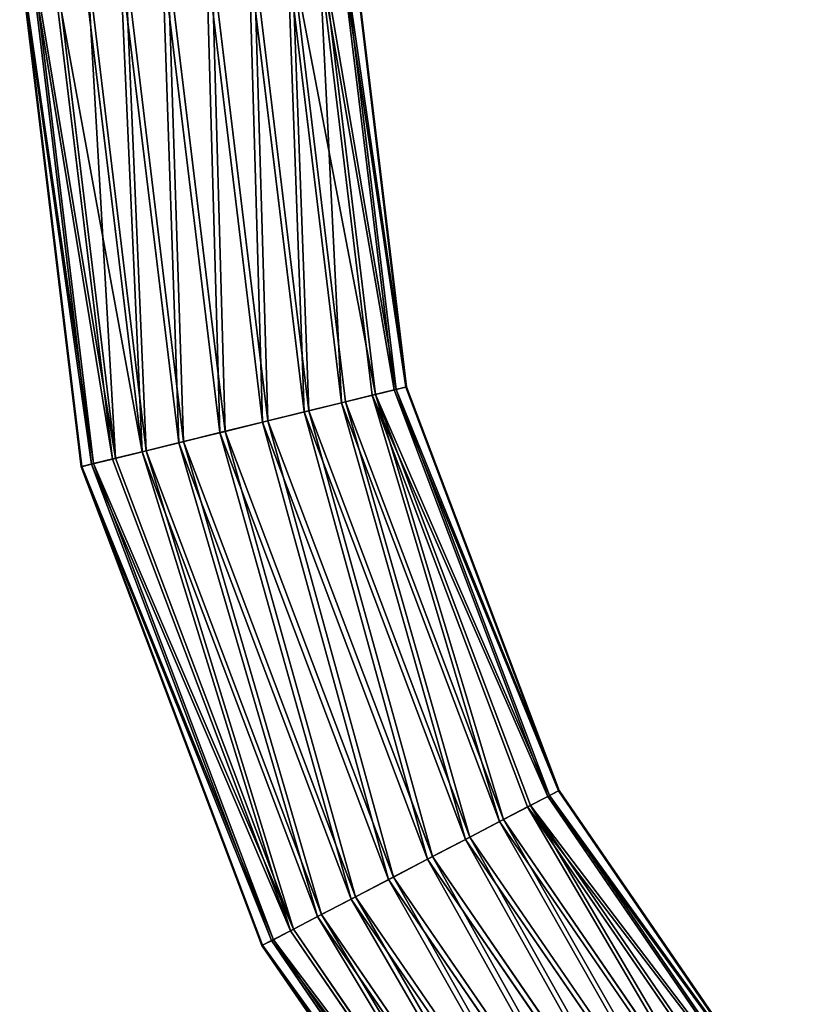
# Model space of a CAD drawing. Extents: x 0 to 536, y 0 to 369.
# Drawn here: x 0 to 35, y 219 to 263 of the extents above; entities that cross this region are included whole.
import ezdxf

# ---------------------------------------------------------------- set-up
doc = ezdxf.new("R2010")
doc.units = 0
doc.layers.get('0').update_dxf_attribs({"color": 13, "linetype": 'CONTINUOUS'})

# ---------------------------------------------------------------- blocks, each defined once
blk = doc.blocks.new('GROUP_67')
at = {"color": 250}
for p, q in [((2.753, 68.666, 8.309), (0, 91.44, 8.309)), ((2.784, 68.674, 6.351), (0.032, 91.44, 6.351)), ((3.219, 68.781, 10.208), (0.48, 91.44, 10.208)), ((3.31, 68.803, 4.469), (0.573, 91.44, 4.469)), ((4.15, 69.009, 11.919), (1.438, 91.44, 11.919)), ((4.294, 69.044, 2.789), (1.587, 91.44, 2.789)), ((5.482, 69.336, 13.326), (2.81, 91.44, 13.326)), ((5.67, 69.382, 1.427), (3.004, 91.44, 1.427)), ((7.125, 69.739, 14.332), (4.501, 91.44, 14.332)), ((4.727, 91.44, 0.476), (7.344, 69.793, 0.476)), ((8.967, 70.191, 14.87), (6.398, 91.44, 14.87)), ((9.202, 70.249), (6.64, 91.44)), ((10.882, 70.661, 14.901), (8.37, 91.44, 14.901)), ((11.117, 70.719, 0.032), (8.612, 91.44, 0.032)), ((12.74, 71.117, 14.425), (10.283, 91.44, 14.425)), ((12.959, 71.17, 0.569), (10.509, 91.44, 0.569)), ((14.414, 71.527, 13.474), (12.006, 91.44, 13.474)), ((14.602, 71.574, 1.575), (12.2, 91.44, 1.575)), ((15.79, 71.865, 12.112), (13.423, 91.44, 12.112)), ((15.934, 71.901, 2.982), (13.572, 91.44, 2.982)), ((16.774, 72.107, 10.433), (14.437, 91.44, 10.433)), ((16.865, 72.129, 4.693), (14.53, 91.44, 4.693)), ((17.3, 72.236, 8.55), (14.978, 91.44, 8.55)), ((17.331, 72.243, 6.592), (15.01, 91.44, 6.592)), ((15.79, 71.865, 12.112), (16.774, 72.107, 10.433)), ((16.865, 72.129, 4.693), (15.934, 71.901, 2.982)), ((16.774, 72.107, 10.433), (17.3, 72.236, 8.55)), ((23.651, 53.887, 10.433), (16.774, 72.107, 10.433)), ((17.331, 72.243, 6.592), (16.865, 72.129, 4.693)), ((23.734, 53.931, 4.693), (16.865, 72.129, 4.693)), ((17.3, 72.236, 8.55), (17.331, 72.243, 6.592)), ((24.131, 54.138, 8.55), (17.3, 72.236, 8.55)), ((24.159, 54.153, 6.592), (17.331, 72.243, 6.592)), ((12.74, 71.117, 14.425), (14.414, 71.527, 13.474)), ((14.602, 71.574, 1.575), (12.959, 71.17, 0.569)), ((14.414, 71.527, 13.474), (15.79, 71.865, 12.112)), ((21.497, 52.762, 13.474), (14.414, 71.527, 13.474)), ((15.934, 71.901, 2.982), (14.602, 71.574, 1.575)), ((21.669, 52.852, 1.575), (14.602, 71.574, 1.575)), ((22.753, 53.418, 12.112), (15.79, 71.865, 12.112)), ((22.885, 53.487, 2.982), (15.934, 71.901, 2.982)), ((10.882, 70.661, 14.901), (12.74, 71.117, 14.425)), ((12.959, 71.17, 0.569), (11.117, 70.719, 0.032)), ((19.969, 51.964, 14.425), (12.74, 71.117, 14.425)), ((20.169, 52.069, 0.569), (12.959, 71.17, 0.569)), ((8.967, 70.191, 14.87), (10.882, 70.661, 14.901)), ((11.117, 70.719, 0.032), (9.202, 70.249)), ((18.273, 51.079, 14.901), (10.882, 70.661, 14.901)), ((18.488, 51.191, 0.032), (11.117, 70.719, 0.032)), ((7.125, 69.739, 14.332), (8.967, 70.191, 14.87)), ((9.202, 70.249), (7.344, 69.793, 0.476)), ((16.525, 50.166, 14.87), (8.967, 70.191, 14.87)), ((16.74, 50.278), (9.202, 70.249)), ((5.482, 69.336, 13.326), (7.125, 69.739, 14.332)), ((7.344, 69.793, 0.476), (5.67, 69.382, 1.427)), ((14.844, 49.288, 14.332), (7.125, 69.739, 14.332)), ((7.344, 69.793, 0.476), (15.045, 49.393, 0.476)), ((4.15, 69.009, 11.919), (5.482, 69.336, 13.326)), ((5.67, 69.382, 1.427), (4.294, 69.044, 2.789)), ((13.345, 48.505, 13.326), (5.482, 69.336, 13.326)), ((13.517, 48.595, 1.427), (5.67, 69.382, 1.427)), ((3.219, 68.781, 10.208), (4.15, 69.009, 11.919)), ((4.294, 69.044, 2.789), (3.31, 68.803, 4.469)), ((12.129, 47.87, 11.919), (4.15, 69.009, 11.919)), ((12.261, 47.939, 2.789), (4.294, 69.044, 2.789)), ((2.753, 68.666, 8.309), (3.219, 68.781, 10.208)), ((2.784, 68.674, 6.351), (2.753, 68.666, 8.309)), ((10.854, 47.205, 8.309), (2.753, 68.666, 8.309)), ((3.31, 68.803, 4.469), (2.784, 68.674, 6.351)), ((10.882, 47.22, 6.351), (2.784, 68.674, 6.351)), ((11.279, 47.427, 10.208), (3.219, 68.781, 10.208)), ((11.362, 47.47, 4.469), (3.31, 68.803, 4.469)), ((22.753, 53.418, 12.112), (23.651, 53.887, 10.433)), ((23.734, 53.931, 4.693), (22.885, 53.487, 2.982)), ((23.651, 53.887, 10.433), (24.131, 54.138, 8.55)), ((34.672, 37.832, 10.433), (23.651, 53.887, 10.433)), ((24.159, 54.153, 6.592), (23.734, 53.931, 4.693)), ((34.742, 37.894, 4.693), (23.734, 53.931, 4.693)), ((24.131, 54.138, 8.55), (24.159, 54.153, 6.592)), ((35.078, 38.189, 8.55), (24.131, 54.138, 8.55)), ((35.102, 38.21, 6.592), (24.159, 54.153, 6.592)), ((21.497, 52.762, 13.474), (22.753, 53.418, 12.112)), ((22.885, 53.487, 2.982), (21.669, 52.852, 1.575)), ((33.911, 37.162, 12.112), (22.753, 53.418, 12.112)), ((34.023, 37.26, 2.982), (22.885, 53.487, 2.982)), ((19.969, 51.964, 14.425), (21.497, 52.762, 13.474)), ((21.669, 52.852, 1.575), (20.169, 52.069, 0.569)), ((32.848, 36.226, 13.474), (21.497, 52.762, 13.474)), ((32.993, 36.354, 1.575), (21.669, 52.852, 1.575)), ((20.169, 52.069, 0.569), (18.488, 51.191, 0.032)), ((31.724, 35.236, 0.569), (20.169, 52.069, 0.569)), ((18.273, 51.079, 14.901), (19.969, 51.964, 14.425)), ((31.554, 35.087, 14.425), (19.969, 51.964, 14.425)), ((18.488, 51.191, 0.032), (16.74, 50.278)), ((30.3, 33.983, 0.032), (18.488, 51.191, 0.032)), ((16.525, 50.166, 14.87), (18.273, 51.079, 14.901)), ((30.118, 33.823, 14.901), (18.273, 51.079, 14.901)), ((14.844, 49.288, 14.332), (16.525, 50.166, 14.87)), ((16.74, 50.278), (15.045, 49.393, 0.476)), ((28.638, 32.52, 14.87), (16.525, 50.166, 14.87)), ((28.82, 32.68), (16.74, 50.278)), ((13.345, 48.505, 13.326), (14.844, 49.288, 14.332)), ((15.045, 49.393, 0.476), (13.517, 48.595, 1.427)), ((27.215, 31.267, 14.332), (14.844, 49.288, 14.332)), ((15.045, 49.393, 0.476), (27.384, 31.416, 0.476)), ((13.517, 48.595, 1.427), (12.261, 47.939, 2.789)), ((26.091, 30.277, 1.427), (13.517, 48.595, 1.427)), ((12.129, 47.87, 11.919), (13.345, 48.505, 13.326)), ((25.945, 30.149, 13.326), (13.345, 48.505, 13.326)), ((11.279, 47.427, 10.208), (12.129, 47.87, 11.919)), ((12.261, 47.939, 2.789), (11.362, 47.47, 4.469)), ((24.915, 29.242, 11.919), (12.129, 47.87, 11.919)), ((25.027, 29.341, 2.789), (12.261, 47.939, 2.789)), ((10.854, 47.205, 8.309), (11.279, 47.427, 10.208)), ((10.882, 47.22, 6.351), (10.854, 47.205, 8.309)), ((11.362, 47.47, 4.469), (10.882, 47.22, 6.351)), ((23.86, 28.313, 6.351), (10.882, 47.22, 6.351)), ((24.196, 28.609, 10.208), (11.279, 47.427, 10.208)), ((24.266, 28.671, 4.469), (11.362, 47.47, 4.469)), ((23.836, 28.292, 8.309), (10.854, 47.205, 8.309))]:
    blk.add_line(p, q, dxfattribs=at)
mesh = blk.add_polyface(dxfattribs=at)
corners = [(0, 91.44, 8.309), (3.219, 68.781, 10.208), (2.753, 68.666, 8.309), (0.48, 91.44, 10.208)]
mesh.append_faces([[corners[k] for k in face] for face in [(0, 1, 2), (1, 0, 3)]], dxfattribs={"vtx0": -1, "color": 250})
mesh = blk.add_polyface(dxfattribs=at)
corners = [(2.784, 68.674, 6.351), (0, 91.44, 8.309), (2.753, 68.666, 8.309), (0.032, 91.44, 6.351)]
mesh.append_faces([[corners[k] for k in face] for face in [(0, 1, 2), (1, 0, 3)]], dxfattribs={"vtx0": -1, "color": 250})
mesh = blk.add_polyface(dxfattribs=at)
corners = [(3.31, 68.803, 4.469), (0.032, 91.44, 6.351), (2.784, 68.674, 6.351), (0.573, 91.44, 4.469)]
mesh.append_faces([[corners[k] for k in face] for face in [(0, 1, 2), (1, 0, 3)]], dxfattribs={"vtx0": -1, "color": 250})
mesh = blk.add_polyface(dxfattribs=at)
corners = [(0.48, 91.44, 10.208), (4.15, 69.009, 11.919), (3.219, 68.781, 10.208), (1.438, 91.44, 11.919)]
mesh.append_faces([[corners[k] for k in face] for face in [(0, 1, 2), (1, 0, 3)]], dxfattribs={"vtx0": -1, "color": 250})
mesh = blk.add_polyface(dxfattribs=at)
corners = [(4.294, 69.044, 2.789), (0.573, 91.44, 4.469), (3.31, 68.803, 4.469), (1.587, 91.44, 2.789)]
mesh.append_faces([[corners[k] for k in face] for face in [(0, 1, 2), (1, 0, 3)]], dxfattribs={"vtx0": -1, "color": 250})
mesh = blk.add_polyface(dxfattribs=at)
corners = [(1.438, 91.44, 11.919), (5.482, 69.336, 13.326), (4.15, 69.009, 11.919), (2.81, 91.44, 13.326)]
mesh.append_faces([[corners[k] for k in face] for face in [(0, 1, 2), (1, 0, 3)]], dxfattribs={"vtx0": -1, "color": 250})
mesh = blk.add_polyface(dxfattribs=at)
corners = [(4.294, 69.044, 2.789), (3.004, 91.44, 1.427), (1.587, 91.44, 2.789), (5.67, 69.382, 1.427)]
mesh.append_faces([[corners[k] for k in face] for face in [(0, 1, 2), (1, 0, 3)]], dxfattribs={"vtx0": -1, "color": 250})
mesh = blk.add_polyface(dxfattribs=at)
corners = [(4.501, 91.44, 14.332), (5.482, 69.336, 13.326), (2.81, 91.44, 13.326), (7.125, 69.739, 14.332)]
mesh.append_faces([[corners[k] for k in face] for face in [(0, 1, 2), (1, 0, 3)]], dxfattribs={"vtx0": -1, "color": 250})
mesh = blk.add_polyface(dxfattribs=at)
corners = [(5.67, 69.382, 1.427), (4.727, 91.44, 0.476), (3.004, 91.44, 1.427), (7.344, 69.793, 0.476)]
mesh.append_faces([[corners[k] for k in face] for face in [(0, 1, 2), (1, 0, 3)]], dxfattribs={"vtx0": -1, "color": 250})
mesh = blk.add_polyface(dxfattribs=at)
corners = [(6.398, 91.44, 14.87), (7.125, 69.739, 14.332), (4.501, 91.44, 14.332), (8.967, 70.191, 14.87)]
mesh.append_faces([[corners[k] for k in face] for face in [(0, 1, 2), (1, 0, 3)]], dxfattribs={"vtx0": -1, "color": 250})
mesh = blk.add_polyface(dxfattribs=at)
corners = [(7.344, 69.793, 0.476), (6.64, 91.44), (4.727, 91.44, 0.476), (9.202, 70.249)]
mesh.append_faces([[corners[k] for k in face] for face in [(0, 1, 2), (1, 0, 3)]], dxfattribs={"vtx0": -1, "color": 250})
mesh = blk.add_polyface(dxfattribs=at)
corners = [(8.37, 91.44, 14.901), (8.967, 70.191, 14.87), (6.398, 91.44, 14.87), (10.882, 70.661, 14.901)]
mesh.append_faces([[corners[k] for k in face] for face in [(0, 1, 2), (1, 0, 3)]], dxfattribs={"vtx0": -1, "color": 250})
mesh = blk.add_polyface(dxfattribs=at)
corners = [(9.202, 70.249), (8.612, 91.44, 0.032), (6.64, 91.44), (11.117, 70.719, 0.032)]
mesh.append_faces([[corners[k] for k in face] for face in [(0, 1, 2), (1, 0, 3)]], dxfattribs={"vtx0": -1, "color": 250})
mesh = blk.add_polyface(dxfattribs=at)
corners = [(10.283, 91.44, 14.425), (10.882, 70.661, 14.901), (8.37, 91.44, 14.901), (12.74, 71.117, 14.425)]
mesh.append_faces([[corners[k] for k in face] for face in [(0, 1, 2), (1, 0, 3)]], dxfattribs={"vtx0": -1, "color": 250})
mesh = blk.add_polyface(dxfattribs=at)
corners = [(11.117, 70.719, 0.032), (10.509, 91.44, 0.569), (8.612, 91.44, 0.032), (12.959, 71.17, 0.569)]
mesh.append_faces([[corners[k] for k in face] for face in [(0, 1, 2), (1, 0, 3)]], dxfattribs={"vtx0": -1, "color": 250})
mesh = blk.add_polyface(dxfattribs=at)
corners = [(12.006, 91.44, 13.474), (12.74, 71.117, 14.425), (10.283, 91.44, 14.425), (14.414, 71.527, 13.474)]
mesh.append_faces([[corners[k] for k in face] for face in [(0, 1, 2), (1, 0, 3)]], dxfattribs={"vtx0": -1, "color": 250})
mesh = blk.add_polyface(dxfattribs=at)
corners = [(12.959, 71.17, 0.569), (12.2, 91.44, 1.575), (10.509, 91.44, 0.569), (14.602, 71.574, 1.575)]
mesh.append_faces([[corners[k] for k in face] for face in [(0, 1, 2), (1, 0, 3)]], dxfattribs={"vtx0": -1, "color": 250})
mesh = blk.add_polyface(dxfattribs=at)
corners = [(13.423, 91.44, 12.112), (14.414, 71.527, 13.474), (12.006, 91.44, 13.474), (15.79, 71.865, 12.112)]
mesh.append_faces([[corners[k] for k in face] for face in [(0, 1, 2), (1, 0, 3)]], dxfattribs={"vtx0": -1, "color": 250})
mesh = blk.add_polyface(dxfattribs=at)
corners = [(15.934, 71.901, 2.982), (12.2, 91.44, 1.575), (14.602, 71.574, 1.575), (13.572, 91.44, 2.982)]
mesh.append_faces([[corners[k] for k in face] for face in [(0, 1, 2), (1, 0, 3)]], dxfattribs={"vtx0": -1, "color": 250})
mesh = blk.add_polyface(dxfattribs=at)
corners = [(13.423, 91.44, 12.112), (16.774, 72.107, 10.433), (15.79, 71.865, 12.112), (14.437, 91.44, 10.433)]
mesh.append_faces([[corners[k] for k in face] for face in [(0, 1, 2), (1, 0, 3)]], dxfattribs={"vtx0": -1, "color": 250})
mesh = blk.add_polyface(dxfattribs=at)
corners = [(16.865, 72.129, 4.693), (13.572, 91.44, 2.982), (15.934, 71.901, 2.982), (14.53, 91.44, 4.693)]
mesh.append_faces([[corners[k] for k in face] for face in [(0, 1, 2), (1, 0, 3)]], dxfattribs={"vtx0": -1, "color": 250})
mesh = blk.add_polyface(dxfattribs=at)
corners = [(14.437, 91.44, 10.433), (17.3, 72.236, 8.55), (16.774, 72.107, 10.433), (14.978, 91.44, 8.55)]
mesh.append_faces([[corners[k] for k in face] for face in [(0, 1, 2), (1, 0, 3)]], dxfattribs={"vtx0": -1, "color": 250})
mesh = blk.add_polyface(dxfattribs=at)
corners = [(17.331, 72.243, 6.592), (14.53, 91.44, 4.693), (16.865, 72.129, 4.693), (15.01, 91.44, 6.592)]
mesh.append_faces([[corners[k] for k in face] for face in [(0, 1, 2), (1, 0, 3)]], dxfattribs={"vtx0": -1, "color": 250})
mesh = blk.add_polyface(dxfattribs=at)
corners = [(14.978, 91.44, 8.55), (17.331, 72.243, 6.592), (17.3, 72.236, 8.55), (15.01, 91.44, 6.592)]
mesh.append_faces([[corners[k] for k in face] for face in [(0, 1, 2), (1, 0, 3)]], dxfattribs={"vtx0": -1, "color": 250})
mesh = blk.add_polyface(dxfattribs=at)
corners = [(15.79, 71.865, 12.112), (23.651, 53.887, 10.433), (22.753, 53.418, 12.112), (16.774, 72.107, 10.433)]
mesh.append_faces([[corners[k] for k in face] for face in [(0, 1, 2), (1, 0, 3)]], dxfattribs={"vtx0": -1, "color": 250})
mesh = blk.add_polyface(dxfattribs=at)
corners = [(23.734, 53.931, 4.693), (15.934, 71.901, 2.982), (22.885, 53.487, 2.982), (16.865, 72.129, 4.693)]
mesh.append_faces([[corners[k] for k in face] for face in [(0, 1, 2), (1, 0, 3)]], dxfattribs={"vtx0": -1, "color": 250})
mesh = blk.add_polyface(dxfattribs=at)
corners = [(16.774, 72.107, 10.433), (24.131, 54.138, 8.55), (23.651, 53.887, 10.433), (17.3, 72.236, 8.55)]
mesh.append_faces([[corners[k] for k in face] for face in [(0, 1, 2), (1, 0, 3)]], dxfattribs={"vtx0": -1, "color": 250})
mesh = blk.add_polyface(dxfattribs=at)
corners = [(24.159, 54.153, 6.592), (16.865, 72.129, 4.693), (23.734, 53.931, 4.693), (17.331, 72.243, 6.592)]
mesh.append_faces([[corners[k] for k in face] for face in [(0, 1, 2), (1, 0, 3)]], dxfattribs={"vtx0": -1, "color": 250})
mesh = blk.add_polyface(dxfattribs=at)
corners = [(17.3, 72.236, 8.55), (24.159, 54.153, 6.592), (24.131, 54.138, 8.55), (17.331, 72.243, 6.592)]
mesh.append_faces([[corners[k] for k in face] for face in [(0, 1, 2), (1, 0, 3)]], dxfattribs={"vtx0": -1, "color": 250})
mesh = blk.add_polyface(dxfattribs=at)
corners = [(14.414, 71.527, 13.474), (19.969, 51.964, 14.425), (12.74, 71.117, 14.425), (21.497, 52.762, 13.474)]
mesh.append_faces([[corners[k] for k in face] for face in [(0, 1, 2), (1, 0, 3)]], dxfattribs={"vtx0": -1, "color": 250})
mesh = blk.add_polyface(dxfattribs=at)
corners = [(20.169, 52.069, 0.569), (14.602, 71.574, 1.575), (12.959, 71.17, 0.569), (21.669, 52.852, 1.575)]
mesh.append_faces([[corners[k] for k in face] for face in [(0, 1, 2), (1, 0, 3)]], dxfattribs={"vtx0": -1, "color": 250})
mesh = blk.add_polyface(dxfattribs=at)
corners = [(15.79, 71.865, 12.112), (21.497, 52.762, 13.474), (14.414, 71.527, 13.474), (22.753, 53.418, 12.112)]
mesh.append_faces([[corners[k] for k in face] for face in [(0, 1, 2), (1, 0, 3)]], dxfattribs={"vtx0": -1, "color": 250})
mesh = blk.add_polyface(dxfattribs=at)
corners = [(21.669, 52.852, 1.575), (15.934, 71.901, 2.982), (14.602, 71.574, 1.575), (22.885, 53.487, 2.982)]
mesh.append_faces([[corners[k] for k in face] for face in [(0, 1, 2), (1, 0, 3)]], dxfattribs={"vtx0": -1, "color": 250})
mesh = blk.add_polyface(dxfattribs=at)
corners = [(12.74, 71.117, 14.425), (18.273, 51.079, 14.901), (10.882, 70.661, 14.901), (19.969, 51.964, 14.425)]
mesh.append_faces([[corners[k] for k in face] for face in [(0, 1, 2), (1, 0, 3)]], dxfattribs={"vtx0": -1, "color": 250})
mesh = blk.add_polyface(dxfattribs=at)
corners = [(18.488, 51.191, 0.032), (12.959, 71.17, 0.569), (11.117, 70.719, 0.032), (20.169, 52.069, 0.569)]
mesh.append_faces([[corners[k] for k in face] for face in [(0, 1, 2), (1, 0, 3)]], dxfattribs={"vtx0": -1, "color": 250})
mesh = blk.add_polyface(dxfattribs=at)
corners = [(10.882, 70.661, 14.901), (16.525, 50.166, 14.87), (8.967, 70.191, 14.87), (18.273, 51.079, 14.901)]
mesh.append_faces([[corners[k] for k in face] for face in [(0, 1, 2), (1, 0, 3)]], dxfattribs={"vtx0": -1, "color": 250})
mesh = blk.add_polyface(dxfattribs=at)
corners = [(16.74, 50.278), (11.117, 70.719, 0.032), (9.202, 70.249), (18.488, 51.191, 0.032)]
mesh.append_faces([[corners[k] for k in face] for face in [(0, 1, 2), (1, 0, 3)]], dxfattribs={"vtx0": -1, "color": 250})
mesh = blk.add_polyface(dxfattribs=at)
corners = [(8.967, 70.191, 14.87), (14.844, 49.288, 14.332), (7.125, 69.739, 14.332), (16.525, 50.166, 14.87)]
mesh.append_faces([[corners[k] for k in face] for face in [(0, 1, 2), (1, 0, 3)]], dxfattribs={"vtx0": -1, "color": 250})
mesh = blk.add_polyface(dxfattribs=at)
corners = [(15.045, 49.393, 0.476), (9.202, 70.249), (7.344, 69.793, 0.476), (16.74, 50.278)]
mesh.append_faces([[corners[k] for k in face] for face in [(0, 1, 2), (1, 0, 3)]], dxfattribs={"vtx0": -1, "color": 250})
mesh = blk.add_polyface(dxfattribs=at)
corners = [(7.125, 69.739, 14.332), (13.345, 48.505, 13.326), (5.482, 69.336, 13.326), (14.844, 49.288, 14.332)]
mesh.append_faces([[corners[k] for k in face] for face in [(0, 1, 2), (1, 0, 3)]], dxfattribs={"vtx0": -1, "color": 250})
mesh = blk.add_polyface(dxfattribs=at)
corners = [(13.517, 48.595, 1.427), (7.344, 69.793, 0.476), (5.67, 69.382, 1.427), (15.045, 49.393, 0.476)]
mesh.append_faces([[corners[k] for k in face] for face in [(0, 1, 2), (1, 0, 3)]], dxfattribs={"vtx0": -1, "color": 250})
mesh = blk.add_polyface(dxfattribs=at)
corners = [(5.482, 69.336, 13.326), (12.129, 47.87, 11.919), (4.15, 69.009, 11.919), (13.345, 48.505, 13.326)]
mesh.append_faces([[corners[k] for k in face] for face in [(0, 1, 2), (1, 0, 3)]], dxfattribs={"vtx0": -1, "color": 250})
mesh = blk.add_polyface(dxfattribs=at)
corners = [(12.261, 47.939, 2.789), (5.67, 69.382, 1.427), (4.294, 69.044, 2.789), (13.517, 48.595, 1.427)]
mesh.append_faces([[corners[k] for k in face] for face in [(0, 1, 2), (1, 0, 3)]], dxfattribs={"vtx0": -1, "color": 250})
mesh = blk.add_polyface(dxfattribs=at)
corners = [(3.219, 68.781, 10.208), (12.129, 47.87, 11.919), (11.279, 47.427, 10.208), (4.15, 69.009, 11.919)]
mesh.append_faces([[corners[k] for k in face] for face in [(0, 1, 2), (1, 0, 3)]], dxfattribs={"vtx0": -1, "color": 250})
mesh = blk.add_polyface(dxfattribs=at)
corners = [(12.261, 47.939, 2.789), (3.31, 68.803, 4.469), (11.362, 47.47, 4.469), (4.294, 69.044, 2.789)]
mesh.append_faces([[corners[k] for k in face] for face in [(0, 1, 2), (1, 0, 3)]], dxfattribs={"vtx0": -1, "color": 250})
mesh = blk.add_polyface(dxfattribs=at)
corners = [(2.753, 68.666, 8.309), (11.279, 47.427, 10.208), (10.854, 47.205, 8.309), (3.219, 68.781, 10.208)]
mesh.append_faces([[corners[k] for k in face] for face in [(0, 1, 2), (1, 0, 3)]], dxfattribs={"vtx0": -1, "color": 250})
mesh = blk.add_polyface(dxfattribs=at)
corners = [(10.882, 47.22, 6.351), (2.753, 68.666, 8.309), (10.854, 47.205, 8.309), (2.784, 68.674, 6.351)]
mesh.append_faces([[corners[k] for k in face] for face in [(0, 1, 2), (1, 0, 3)]], dxfattribs={"vtx0": -1, "color": 250})
mesh = blk.add_polyface(dxfattribs=at)
corners = [(11.362, 47.47, 4.469), (2.784, 68.674, 6.351), (10.882, 47.22, 6.351), (3.31, 68.803, 4.469)]
mesh.append_faces([[corners[k] for k in face] for face in [(0, 1, 2), (1, 0, 3)]], dxfattribs={"vtx0": -1, "color": 250})
mesh = blk.add_polyface(dxfattribs=at)
corners = [(22.753, 53.418, 12.112), (34.672, 37.832, 10.433), (33.911, 37.162, 12.112), (23.651, 53.887, 10.433)]
mesh.append_faces([[corners[k] for k in face] for face in [(0, 1, 2), (1, 0, 3)]], dxfattribs={"vtx0": -1, "color": 250})
mesh = blk.add_polyface(dxfattribs=at)
corners = [(34.742, 37.894, 4.693), (22.885, 53.487, 2.982), (34.023, 37.26, 2.982), (23.734, 53.931, 4.693)]
mesh.append_faces([[corners[k] for k in face] for face in [(0, 1, 2), (1, 0, 3)]], dxfattribs={"vtx0": -1, "color": 250})
mesh = blk.add_polyface(dxfattribs=at)
corners = [(23.651, 53.887, 10.433), (35.078, 38.189, 8.55), (34.672, 37.832, 10.433), (24.131, 54.138, 8.55)]
mesh.append_faces([[corners[k] for k in face] for face in [(0, 1, 2), (1, 0, 3)]], dxfattribs={"vtx0": -1, "color": 250})
mesh = blk.add_polyface(dxfattribs=at)
corners = [(35.102, 38.21, 6.592), (23.734, 53.931, 4.693), (34.742, 37.894, 4.693), (24.159, 54.153, 6.592)]
mesh.append_faces([[corners[k] for k in face] for face in [(0, 1, 2), (1, 0, 3)]], dxfattribs={"vtx0": -1, "color": 250})
mesh = blk.add_polyface(dxfattribs=at)
corners = [(24.131, 54.138, 8.55), (35.102, 38.21, 6.592), (35.078, 38.189, 8.55), (24.159, 54.153, 6.592)]
mesh.append_faces([[corners[k] for k in face] for face in [(0, 1, 2), (1, 0, 3)]], dxfattribs={"vtx0": -1, "color": 250})
mesh = blk.add_polyface(dxfattribs=at)
corners = [(22.753, 53.418, 12.112), (32.848, 36.226, 13.474), (21.497, 52.762, 13.474), (33.911, 37.162, 12.112)]
mesh.append_faces([[corners[k] for k in face] for face in [(0, 1, 2), (1, 0, 3)]], dxfattribs={"vtx0": -1, "color": 250})
mesh = blk.add_polyface(dxfattribs=at)
corners = [(32.993, 36.354, 1.575), (22.885, 53.487, 2.982), (21.669, 52.852, 1.575), (34.023, 37.26, 2.982)]
mesh.append_faces([[corners[k] for k in face] for face in [(0, 1, 2), (1, 0, 3)]], dxfattribs={"vtx0": -1, "color": 250})
mesh = blk.add_polyface(dxfattribs=at)
corners = [(21.497, 52.762, 13.474), (31.554, 35.087, 14.425), (19.969, 51.964, 14.425), (32.848, 36.226, 13.474)]
mesh.append_faces([[corners[k] for k in face] for face in [(0, 1, 2), (1, 0, 3)]], dxfattribs={"vtx0": -1, "color": 250})
mesh = blk.add_polyface(dxfattribs=at)
corners = [(31.724, 35.236, 0.569), (21.669, 52.852, 1.575), (20.169, 52.069, 0.569), (32.993, 36.354, 1.575)]
mesh.append_faces([[corners[k] for k in face] for face in [(0, 1, 2), (1, 0, 3)]], dxfattribs={"vtx0": -1, "color": 250})
mesh = blk.add_polyface(dxfattribs=at)
corners = [(30.3, 33.983, 0.032), (20.169, 52.069, 0.569), (18.488, 51.191, 0.032), (31.724, 35.236, 0.569)]
mesh.append_faces([[corners[k] for k in face] for face in [(0, 1, 2), (1, 0, 3)]], dxfattribs={"vtx0": -1, "color": 250})
mesh = blk.add_polyface(dxfattribs=at)
corners = [(19.969, 51.964, 14.425), (30.118, 33.823, 14.901), (18.273, 51.079, 14.901), (31.554, 35.087, 14.425)]
mesh.append_faces([[corners[k] for k in face] for face in [(0, 1, 2), (1, 0, 3)]], dxfattribs={"vtx0": -1, "color": 250})
mesh = blk.add_polyface(dxfattribs=at)
corners = [(28.82, 32.68), (18.488, 51.191, 0.032), (16.74, 50.278), (30.3, 33.983, 0.032)]
mesh.append_faces([[corners[k] for k in face] for face in [(0, 1, 2), (1, 0, 3)]], dxfattribs={"vtx0": -1, "color": 250})
mesh = blk.add_polyface(dxfattribs=at)
corners = [(18.273, 51.079, 14.901), (28.638, 32.52, 14.87), (16.525, 50.166, 14.87), (30.118, 33.823, 14.901)]
mesh.append_faces([[corners[k] for k in face] for face in [(0, 1, 2), (1, 0, 3)]], dxfattribs={"vtx0": -1, "color": 250})
mesh = blk.add_polyface(dxfattribs=at)
corners = [(16.525, 50.166, 14.87), (27.215, 31.267, 14.332), (14.844, 49.288, 14.332), (28.638, 32.52, 14.87)]
mesh.append_faces([[corners[k] for k in face] for face in [(0, 1, 2), (1, 0, 3)]], dxfattribs={"vtx0": -1, "color": 250})
mesh = blk.add_polyface(dxfattribs=at)
corners = [(27.384, 31.416, 0.476), (16.74, 50.278), (15.045, 49.393, 0.476), (28.82, 32.68)]
mesh.append_faces([[corners[k] for k in face] for face in [(0, 1, 2), (1, 0, 3)]], dxfattribs={"vtx0": -1, "color": 250})
mesh = blk.add_polyface(dxfattribs=at)
corners = [(14.844, 49.288, 14.332), (25.945, 30.149, 13.326), (13.345, 48.505, 13.326), (27.215, 31.267, 14.332)]
mesh.append_faces([[corners[k] for k in face] for face in [(0, 1, 2), (1, 0, 3)]], dxfattribs={"vtx0": -1, "color": 250})
mesh = blk.add_polyface(dxfattribs=at)
corners = [(26.091, 30.277, 1.427), (15.045, 49.393, 0.476), (13.517, 48.595, 1.427), (27.384, 31.416, 0.476)]
mesh.append_faces([[corners[k] for k in face] for face in [(0, 1, 2), (1, 0, 3)]], dxfattribs={"vtx0": -1, "color": 250})
mesh = blk.add_polyface(dxfattribs=at)
corners = [(25.027, 29.341, 2.789), (13.517, 48.595, 1.427), (12.261, 47.939, 2.789), (26.091, 30.277, 1.427)]
mesh.append_faces([[corners[k] for k in face] for face in [(0, 1, 2), (1, 0, 3)]], dxfattribs={"vtx0": -1, "color": 250})
mesh = blk.add_polyface(dxfattribs=at)
corners = [(13.345, 48.505, 13.326), (24.915, 29.242, 11.919), (12.129, 47.87, 11.919), (25.945, 30.149, 13.326)]
mesh.append_faces([[corners[k] for k in face] for face in [(0, 1, 2), (1, 0, 3)]], dxfattribs={"vtx0": -1, "color": 250})
mesh = blk.add_polyface(dxfattribs=at)
corners = [(11.279, 47.427, 10.208), (24.915, 29.242, 11.919), (24.196, 28.609, 10.208), (12.129, 47.87, 11.919)]
mesh.append_faces([[corners[k] for k in face] for face in [(0, 1, 2), (1, 0, 3)]], dxfattribs={"vtx0": -1, "color": 250})
mesh = blk.add_polyface(dxfattribs=at)
corners = [(25.027, 29.341, 2.789), (11.362, 47.47, 4.469), (24.266, 28.671, 4.469), (12.261, 47.939, 2.789)]
mesh.append_faces([[corners[k] for k in face] for face in [(0, 1, 2), (1, 0, 3)]], dxfattribs={"vtx0": -1, "color": 250})
mesh = blk.add_polyface(dxfattribs=at)
corners = [(10.854, 47.205, 8.309), (24.196, 28.609, 10.208), (23.836, 28.292, 8.309), (11.279, 47.427, 10.208)]
mesh.append_faces([[corners[k] for k in face] for face in [(0, 1, 2), (1, 0, 3)]], dxfattribs={"vtx0": -1, "color": 250})
mesh = blk.add_polyface(dxfattribs=at)
corners = [(23.86, 28.313, 6.351), (10.854, 47.205, 8.309), (23.836, 28.292, 8.309), (10.882, 47.22, 6.351)]
mesh.append_faces([[corners[k] for k in face] for face in [(0, 1, 2), (1, 0, 3)]], dxfattribs={"vtx0": -1, "color": 250})
mesh = blk.add_polyface(dxfattribs=at)
corners = [(24.266, 28.671, 4.469), (10.882, 47.22, 6.351), (23.86, 28.313, 6.351), (11.362, 47.47, 4.469)]
mesh.append_faces([[corners[k] for k in face] for face in [(0, 1, 2), (1, 0, 3)]], dxfattribs={"vtx0": -1, "color": 250})
blk = doc.blocks.new('GROUP_70')
blk.add_blockref('GROUP_67', (-272.386, 295.662, 0.049))

msp = doc.modelspace()

# ---------------------------------------------------------------- block references
msp.add_blockref('GROUP_70', (272.354, -121.339))

doc.saveas('drawing.dxf')
